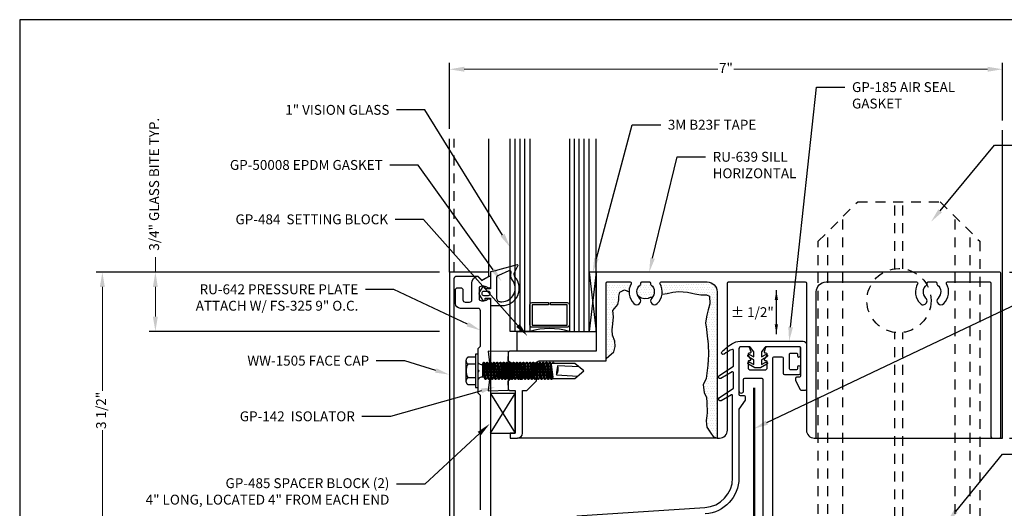
# Model space of a CAD drawing. Units: inches. Extents: x -2.1 to 17.4, y 0 to 13.8.
# Drawn here: x -2.1 to 10.4, y 7.6 to 13.8 of the extents above; entities that cross this region are included whole.
import ezdxf
from ezdxf import colors
from ezdxf.entities.mleader import LeaderData, LeaderLine
from ezdxf.enums import TextEntityAlignment as Align
from ezdxf.math import Vec2, Vec3

# ---------------------------------------------------------------- set-up
doc = ezdxf.new("R2010")
doc.units = ezdxf.units.IN
doc.header["$MEASUREMENT"] = 0
doc.linetypes.add('HIDDEN2', pattern=[0.1875, 0.125, -0.0625])
for name, color, linetype in [('Accessory', 7, 'Continuous'), ('Dimension', 3, 'Continuous'), ('Extrusion', 1, 'Continuous'), ('Fastener', 7, 'Continuous'), ('Gasket', 7, 'Continuous'), ('Glazing', 4, 'Continuous'), ('Misc', 7, 'Continuous'), ('Sealant', 3, 'Continuous'), ('Sightline', 7, 'Continuous'), ('Tag', 7, 'Continuous'), ('TAPE', 7, 'Continuous'), ('Text', 6, 'Continuous'), ('Thermal', 2, 'Continuous')]:
    doc.layers.add(name, color=color, linetype=linetype)
doc.styles.get("Standard").update_dxf_attribs({"font": 'arial.ttf'})
doc.dimstyles.new('FULL', dxfattribs={"dimtxt": 0.125, "dimasz": 0.125, "dimexe": 0.125, "dimexo": 0.125, "dimgap": 0.0625, "dimtad": 1, "dimdec": 4, "dimzin": 3, "dimdsep": 46, "dimlunit": 4, "dimtxsty": 'Standard', "dimcen": 0.125, "dimclrd": 256, "dimclre": 256, "dimclrt": 256, "dimadec": 0, "dimazin": 0, "dimtfac": 1, "dimtdec": 4, "dimtofl": 0, "dimtmove": 0, "dimatfit": 3, "dimfxl": 0, "dimfrac": 2, "dimtolj": 1, "dimtzin": 3, "dimarcsym": 0})
doc.dimstyles.new('FULL$0', dxfattribs={"dimtxt": 0.125, "dimasz": 0.188, "dimexe": 0.08, "dimexo": 0.125, "dimgap": 0.03125, "dimtad": 0, "dimdec": 5, "dimzin": 3, "dimdsep": 46, "dimlunit": 4, "dimtxsty": 'Standard', "dimcen": 0.125, "dimclrd": 256, "dimclre": 256, "dimclrt": 3, "dimazin": 2, "dimtm": 1e-09, "dimtfac": 1, "dimtdec": 5, "dimtofl": 0, "dimtmove": 0, "dimatfit": 3, "dimfxl": 0, "dimfrac": 2, "dimtzin": 3, "dimlwd": 13, "dimlwe": -1, "dimarcsym": 0})

# ---------------------------------------------------------------- blocks, each defined once
blk = doc.blocks.new('Web_Detail_Title_Block')
at = {"layer": 'defpoints'}
blk.add_lwpolyline([(-5.5, 0), (5.5, 0), (5.5, 8.5), (-5.5, 8.5)], close=True, dxfattribs=at)
at = {"layer": 'Tag'}
for tag, p, height in [('SYSTEM_001', (-0.4283, 0.8374), 0.185), ('DET_NAME_NO_001', (-1.067, 0.4835), 0.185), ('DETNO_TITLE_001', (3.872, 0.1308), 0.094)]:
    blk.add_attdef(tag, p, '', height=height, dxfattribs=at)
blk.add_attdef('DATE', text='', height=0.094, dxfattribs=at).set_placement((-5.25, 0.112), align=Align.BOTTOM_LEFT)
blk = doc.blocks.new('*D9')
at = {"layer": 'defpoints', "color": 0, "transparency": 16777216}
for p in [(3.376, 10.618), (-1.016, 7.118), (3.376, 7.118)]:
    blk.add_point(p, dxfattribs=at)
at = {"layer": 'Dimension', "transparency": 16777216}
for p, q in [((3.251, 10.618), (-1.096, 10.618)), ((3.251, 7.118), (-1.096, 7.118))]:
    blk.add_line(p, q, dxfattribs=at)
at = {"layer": 'Dimension', "lineweight": 13, "transparency": 16777216}
for p, q in [((-1.016, 10.43), (-1.016, 9.117)), ((-1.016, 7.306), (-1.016, 8.619))]:
    blk.add_line(p, q, dxfattribs=at)
at = {"layer": 'Dimension', "transparency": 16777216}
for points in [[(-1.048, 10.43), (-0.985, 10.43), (-1.016, 10.618)], [(-1.048, 7.306), (-0.985, 7.306), (-1.016, 7.118)]]:
    blk.add_solid(points, dxfattribs=at)
at = {"layer": 'Dimension', "color": 3, "transparency": 16777216, "insert": (-1.016, 8.868), "char_height": 0.125, "attachment_point": 5, "rotation": 90}
blk.add_mtext('3 1/2"', dxfattribs=at)
blk = doc.blocks.new('*D10')
at = {"layer": 'defpoints', "color": 0, "transparency": 16777216}
for p in [(10.376, 13.185), (10.376, 12.412), (3.376, 12.305)]:
    blk.add_point(p, dxfattribs=at)
at = {"layer": 'Dimension', "transparency": 16777216}
for p, q in [((3.376, 12.43), (3.376, 13.265)), ((10.376, 12.537), (10.376, 13.265))]:
    blk.add_line(p, q, dxfattribs=at)
at = {"layer": 'Dimension', "lineweight": 13, "transparency": 16777216}
for p, q in [((3.564, 13.185), (6.773, 13.185)), ((10.188, 13.185), (6.978, 13.185))]:
    blk.add_line(p, q, dxfattribs=at)
at = {"layer": 'Dimension', "transparency": 16777216}
for points in [[(3.564, 13.217), (3.564, 13.154), (3.376, 13.185)], [(10.188, 13.217), (10.188, 13.154), (10.376, 13.185)]]:
    blk.add_solid(points, dxfattribs=at)
at = {"layer": 'Dimension', "color": 3, "transparency": 16777216, "insert": (6.876, 13.185), "char_height": 0.125, "attachment_point": 5}
blk.add_mtext('7"', dxfattribs=at)
blk = doc.blocks.new('*D11')
at = {"layer": 'defpoints', "color": 0, "transparency": 16777216}
for p in [(10.341, 10.618), (14.099, 10.618), (10.341, 8.518)]:
    blk.add_point(p, dxfattribs=at)
at = {"layer": 'Dimension', "transparency": 16777216}
for p, q in [((10.466, 10.618), (14.179, 10.618)), ((10.466, 8.518), (14.179, 8.518))]:
    blk.add_line(p, q, dxfattribs=at)
at = {"layer": 'Dimension', "lineweight": 13, "transparency": 16777216}
for p, q in [((14.099, 10.43), (14.099, 9.866)), ((14.099, 8.706), (14.099, 9.27))]:
    blk.add_line(p, q, dxfattribs=at)
at = {"layer": 'Dimension', "transparency": 16777216}
for points in [[(14.068, 10.43), (14.13, 10.43), (14.099, 10.618)], [(14.068, 8.706), (14.13, 8.706), (14.099, 8.518)]]:
    blk.add_solid(points, dxfattribs=at)
at = {"layer": 'Dimension', "color": 3, "transparency": 16777216, "insert": (14.099, 9.568), "char_height": 0.125, "attachment_point": 5, "rotation": 90}
blk.add_mtext('2 3/32"', dxfattribs=at)
blk = doc.blocks.new('*D12')
at = {"layer": 'defpoints', "color": 0, "transparency": 16777216}
for p in [(10.356, 13.185), (14.882, 13.185), (10.341, 8.518)]:
    blk.add_point(p, dxfattribs=at)
at = {"layer": 'Dimension', "lineweight": 13, "transparency": 16777216}
for p, q in [((14.882, 12.997), (14.882, 11.617)), ((14.882, 8.706), (14.882, 10.086))]:
    blk.add_line(p, q, dxfattribs=at)
at = {"layer": 'Dimension', "transparency": 16777216}
blk.add_line((10.466, 8.518), (14.962, 8.518), dxfattribs=at)
for points in [[(14.851, 12.997), (14.913, 12.997), (14.882, 13.185)], [(14.851, 8.706), (14.913, 8.706), (14.882, 8.518)]]:
    blk.add_solid(points, dxfattribs=at)
at = {"layer": 'Dimension', "color": 3, "transparency": 16777216, "insert": (14.882, 10.852), "char_height": 0.125, "attachment_point": 5, "rotation": 90}
blk.add_mtext('MULLION HEIGHT', dxfattribs=at)
blk = doc.blocks.new('*D7')
at = {"layer": 'defpoints', "color": 0, "transparency": 16777216}
for p in [(3.376, 10.618), (-0.345, 9.868), (3.376, 9.868)]:
    blk.add_point(p, dxfattribs=at)
at = {"layer": 'Dimension', "lineweight": 13, "transparency": 16777216}
for p, q in [((-0.345, 10.618), (-0.345, 10.806)), ((-0.345, 10.056), (-0.345, 10.43))]:
    blk.add_line(p, q, dxfattribs=at)
at = {"layer": 'Dimension', "transparency": 16777216}
for p, q in [((3.251, 10.618), (-0.425, 10.618)), ((3.251, 9.868), (-0.425, 9.868))]:
    blk.add_line(p, q, dxfattribs=at)
for points in [[(-0.377, 10.43), (-0.314, 10.43), (-0.345, 10.618)], [(-0.377, 10.056), (-0.314, 10.056), (-0.345, 9.868)]]:
    blk.add_solid(points, dxfattribs=at)
at = {"layer": 'Dimension', "color": 3, "transparency": 16777216, "insert": (-0.345, 11.73), "char_height": 0.125, "attachment_point": 5, "rotation": 90}
blk.add_mtext('3/4" GLASS BITE TYP.', dxfattribs=at)
blk = doc.blocks.new('Shear Sleeve')
at = {"linetype": 'ByBlock'}
for points in [[(-2.312, 3.75), (-1.812, 4.25), (-0.767, 4.25), (-0.267, 3.75)], [(-1.34, 3.403), (-1.34, 4.25)], [(-1.24, 3.403), (-1.24, 4.25)], [(-2.002, -3.75), (-2.002, 4.06)], [(-0.578, -3.75), (-0.578, 4.06)], [(-2.19, -3.75), (-2.19, 3.872)], [(-0.39, -3.75), (-0.39, 3.872)], [(-2.312, -3.75), (-2.312, 3.75)], [(-0.267, 3.75), (-0.267, -3.75)], [(-1.34, -1.989), (-1.34, 2.597)], [(-1.24, -1.989), (-1.24, 2.597)]]:
    blk.add_lwpolyline(points, dxfattribs=at)
blk.add_circle((-1.29, 3), 0.406, dxfattribs=at)
blk = doc.blocks.new('fs325')
at = {"linetype": 'ByBlock', "extrusion": (0, 0, -1)}
for p, q in [((-0.153, 0.13), (-0.153, -0.13)), ((-0.032, 0.087), (-0.128, 0.087)), ((-0.032, -0.087), (-0.128, -0.087))]:
    blk.add_line(p, q, dxfattribs=at)
at = {"linetype": 'ByBlock'}
for p, q in [((0.056, 0.08), (0.056, -0.08)), ((0.056, 0.08), (0.077, -0.08)), ((0.07, 0.111), (0.091, -0.111)), ((0.1, -0.111), (0.079, 0.111)), ((0.115, -0.08), (0.094, 0.08)), ((0.097, 0.08), (0.118, -0.08)), ((0.112, 0.111), (0.133, -0.111)), ((0.142, -0.111), (0.121, 0.111)), ((0.157, -0.08), (0.136, 0.08)), ((0.139, 0.08), (0.16, -0.08)), ((0.154, 0.111), (0.175, -0.111)), ((0.184, -0.111), (0.163, 0.111)), ((0.198, -0.08), (0.177, 0.08)), ((0.181, 0.08), (0.202, -0.08)), ((0.195, 0.111), (0.216, -0.111)), ((0.225, -0.111), (0.204, 0.111)), ((0.24, -0.08), (0.219, 0.08)), ((0.222, 0.08), (0.243, -0.08)), ((0.237, 0.111), (0.258, -0.111)), ((0.267, -0.111), (0.246, 0.111)), ((0.282, -0.08), (0.261, 0.08)), ((0.264, 0.08), (0.285, -0.08)), ((0.279, 0.111), (0.3, -0.111)), ((0.309, -0.111), (0.288, 0.111)), ((0.323, -0.08), (0.302, 0.08)), ((0.306, 0.08), (0.327, -0.08)), ((0.32, 0.111), (0.341, -0.111)), ((0.35, -0.111), (0.329, 0.111)), ((0.365, -0.08), (0.344, 0.08)), ((0.347, 0.08), (0.368, -0.08)), ((0.362, 0.111), (0.383, -0.111)), ((0.392, -0.111), (0.371, 0.111)), ((0.407, -0.08), (0.386, 0.08)), ((0.389, 0.08), (0.41, -0.08)), ((0.404, 0.111), (0.425, -0.111)), ((0.434, -0.111), (0.413, 0.111)), ((0.448, -0.08), (0.427, 0.08)), ((0.431, 0.08), (0.452, -0.08)), ((0.445, 0.111), (0.466, -0.111)), ((0.475, -0.111), (0.454, 0.111)), ((0.49, -0.08), (0.469, 0.08)), ((0.472, 0.08), (0.493, -0.08)), ((0.487, 0.111), (0.508, -0.111)), ((0.517, -0.111), (0.496, 0.111)), ((0.532, -0.08), (0.511, 0.08)), ((0.514, 0.08), (0.535, -0.08)), ((0.529, 0.111), (0.55, -0.111)), ((0.559, -0.111), (0.538, 0.111)), ((0.573, -0.08), (0.552, 0.08)), ((0.556, 0.08), (0.577, -0.08)), ((0.57, 0.111), (0.591, -0.111)), ((0.6, -0.111), (0.579, 0.111)), ((0.615, -0.08), (0.594, 0.08)), ((0.597, 0.08), (0.618, -0.08)), ((0.612, 0.111), (0.633, -0.111)), ((0.642, -0.111), (0.621, 0.111)), ((0.657, -0.08), (0.636, 0.08)), ((0.639, 0.08), (0.66, -0.08)), ((0.654, 0.111), (0.675, -0.111)), ((0.684, -0.111), (0.663, 0.111)), ((0.698, -0.08), (0.677, 0.08)), ((0.681, 0.08), (0.702, -0.08)), ((0.695, 0.111), (0.716, -0.111)), ((0.725, -0.111), (0.704, 0.111)), ((0.74, -0.08), (0.719, 0.08)), ((0.722, 0.08), (0.743, -0.08)), ((0.737, 0.111), (0.758, -0.111)), ((0.767, -0.111), (0.746, 0.111)), ((0.782, -0.08), (0.761, 0.08)), ((0.764, 0.08), (0.785, -0.08)), ((0.779, 0.111), (0.8, -0.111)), ((0.809, -0.111), (0.788, 0.111)), ((0.823, -0.08), (0.802, 0.08)), ((0.806, 0.08), (0.827, -0.08)), ((0.82, 0.111), (0.841, -0.111)), ((0.85, -0.111), (0.829, 0.111)), ((0.865, -0.08), (0.844, 0.08)), ((0.847, 0.08), (0.868, -0.08)), ((0.862, 0.111), (0.883, -0.111)), ((0.871, 0.111), (0.892, -0.111)), ((0.907, -0.08), (0.886, 0.08)), ((0.889, 0.08), (0.91, -0.08)), ((0.904, 0.111), (0.925, -0.111)), ((0.913, 0.111), (0.934, -0.111)), ((0.938, 0.095), (0.945, 0.111)), ((0.945, 0.111), (0.954, 0.111)), ((0.954, 0.111), (0.962, 0.095))]:
    blk.add_line(p, q, dxfattribs=at)
at = {"linetype": 'ByBlock', "extrusion": (0, 0, -1)}
blk.add_lwpolyline([(0, -0.21), (0, 0.21), (0.032, 0.21), (0.032, -0.21)], close=True, dxfattribs=at)
at = {"linetype": 'ByBlock'}
for points in [[(0, 0.103, 0.20401), (0.056, 0.08), (0.07, 0.111), (0.079, 0.111), (0.094, 0.08), (0.097, 0.08), (0.112, 0.111), (0.121, 0.111), (0.136, 0.08), (0.139, 0.08), (0.154, 0.111), (0.163, 0.111), (0.177, 0.08), (0.181, 0.08), (0.195, 0.111), (0.204, 0.111), (0.219, 0.08), (0.222, 0.08), (0.237, 0.111), (0.246, 0.111), (0.261, 0.08), (0.264, 0.08), (0.279, 0.111), (0.288, 0.111), (0.302, 0.08), (0.306, 0.08), (0.32, 0.111), (0.329, 0.111), (0.344, 0.08), (0.347, 0.08), (0.362, 0.111), (0.371, 0.111), (0.386, 0.08), (0.389, 0.08), (0.404, 0.111), (0.413, 0.111), (0.427, 0.08), (0.431, 0.08), (0.445, 0.111), (0.454, 0.111), (0.469, 0.08), (0.472, 0.08), (0.487, 0.111), (0.496, 0.111), (0.511, 0.08), (0.514, 0.08), (0.529, 0.111), (0.538, 0.111), (0.552, 0.08), (0.556, 0.08), (0.57, 0.111), (0.579, 0.111), (0.594, 0.08), (0.597, 0.08), (0.612, 0.111), (0.621, 0.111), (0.636, 0.08), (0.639, 0.08), (0.654, 0.111), (0.663, 0.111), (0.677, 0.08), (0.681, 0.08), (0.695, 0.111), (0.704, 0.111), (0.719, 0.08), (0.722, 0.08), (0.737, 0.111), (0.746, 0.111), (0.761, 0.08), (0.764, 0.08), (0.779, 0.111), (0.788, 0.111), (0.802, 0.08), (0.806, 0.08), (0.82, 0.111), (0.829, 0.111), (0.844, 0.08), (0.847, 0.08), (0.862, 0.111), (0.871, 0.111), (0.886, 0.08), (0.889, 0.08), (0.904, 0.111), (0.913, 0.111), (0.927, 0.08), (0.948, -0.08), (0.934, -0.111), (0.925, -0.111), (0.91, -0.08), (0.907, -0.08), (0.892, -0.111), (0.883, -0.111), (0.868, -0.08), (0.865, -0.08), (0.85, -0.111), (0.841, -0.111), (0.827, -0.08), (0.823, -0.08), (0.809, -0.111), (0.8, -0.111), (0.785, -0.08), (0.782, -0.08), (0.767, -0.111), (0.758, -0.111), (0.743, -0.08), (0.74, -0.08), (0.725, -0.111), (0.716, -0.111), (0.702, -0.08), (0.698, -0.08), (0.684, -0.111), (0.675, -0.111), (0.66, -0.08), (0.657, -0.08), (0.642, -0.111), (0.633, -0.111), (0.618, -0.08), (0.615, -0.08), (0.6, -0.111), (0.591, -0.111), (0.577, -0.08), (0.573, -0.08), (0.559, -0.111), (0.55, -0.111), (0.535, -0.08), (0.532, -0.08), (0.517, -0.111), (0.508, -0.111), (0.493, -0.08), (0.49, -0.08), (0.475, -0.111), (0.466, -0.111), (0.452, -0.08), (0.448, -0.08), (0.434, -0.111), (0.425, -0.111), (0.41, -0.08), (0.407, -0.08), (0.392, -0.111), (0.383, -0.111), (0.368, -0.08), (0.365, -0.08), (0.35, -0.111), (0.341, -0.111), (0.327, -0.08), (0.323, -0.08), (0.309, -0.111), (0.3, -0.111), (0.285, -0.08), (0.282, -0.08), (0.267, -0.111), (0.258, -0.111), (0.243, -0.08), (0.24, -0.08), (0.225, -0.111), (0.216, -0.111), (0.202, -0.08), (0.198, -0.08), (0.184, -0.111), (0.175, -0.111), (0.16, -0.08), (0.157, -0.08), (0.142, -0.111), (0.133, -0.111), (0.118, -0.08), (0.115, -0.08), (0.1, -0.111), (0.091, -0.111), (0.077, -0.08), (0.056, -0.08, 0.20401), (0, -0.103)], [(1.281, 0.05), (1.011, 0.064, 0.085852), (0.993, -0.051), (1.263, -0.065)]]:
    blk.add_lwpolyline(points, format="xyb", dxfattribs=at)
blk.add_lwpolyline([(0.941, -0.095), (1.227, -0.095), (1.34, 0), (1.227, 0.095), (0.92, 0.095)], dxfattribs=at)
blk.add_arc((0.866, 0.027), 0.149, 328.3465, 13.9503, dxfattribs=at)
blk.add_rational_spline([(-0.032, 0.172), (-0.08, 0.172), (-0.128, 0.172), (-0.153, 0.158), (-0.153, 0.13), (-0.153, 0.101), (-0.128, 0.087), (-0.18, 0), (-0.128, -0.087), (-0.153, -0.101), (-0.153, -0.13), (-0.153, -0.158), (-0.128, -0.172), (-0.08, -0.172), (-0.032, -0.172)], [1, 1, 1, 0.863631768004, 1, 0.863631768004, 1, 0.85849089442, 1, 0.863631768004, 1, 0.863631768004, 1, 1, 1], degree=2, knots=[0, 0, 0, 1, 1, 2.056733, 2.056733, 3.113466, 3.113466, 4.190419, 4.190419, 5.247152, 5.247152, 6.303884, 6.303884, 7.303884, 7.303884, 7.303884], dxfattribs=at)

msp = doc.modelspace()

# ---------------------------------------------------------------- hatches: boundary and pattern name
at = {"layer": 'Sealant'}
h = msp.add_hatch(dxfattribs=at)
h.set_pattern_fill('DOTS', color=256, scale=0.5, angle=0.0820886, style=0)
h.set_pattern_definition([(0.08209, (-7.2037, 76.904118), (0.015580212, 0.031272354), [0, -0.03125])])
h.paths.add_polyline_path([(5.592459, 10.395594), (5.650031, 10.366826, -0.129752903), (5.676836, 10.470608, 0.57309836), (5.663751, 10.492941), (5.359942, 10.492941), (5.359942, 9.525109), (5.457469, 9.607822), (5.473673, 9.677965), (5.468266, 9.742716), (5.441273, 9.818256), (5.435875, 9.8884), (5.446672, 9.96394), (5.45207, 10.050269), (5.446672, 10.131206), (5.506065, 10.206746), (5.52226, 10.266096), (5.52226, 10.314657), (5.533066, 10.363218)])
h.paths.add_polyline_path([(5.928228, 10.454247, -0.229415734), (5.922528, 10.466016), (5.922528, 10.47794, 0.41421275), (5.907528, 10.49294), (5.812528, 10.492941, 0.414214374), (5.797528, 10.477941), (5.797528, 10.466016, -0.229415734), (5.791828, 10.454247, 0.338583127), (5.758876, 10.324718), (5.803491, 10.294318), (5.843126, 10.28476), (5.895053, 10.288857), (5.921022, 10.302513), (5.947081, 10.300696, 0.410989389)])
h.paths.add_polyline_path([(6.63977, 10.492939), (6.056306, 10.49294, 0.573096789), (6.043221, 10.470607, -0.163123752), (6.068089, 10.339472), (6.132394, 10.347033), (6.202584, 10.363218), (6.278173, 10.374012), (6.39156, 10.363218), (6.445555, 10.352429), (6.483344, 10.341636), (6.558942, 10.330847), (6.629132, 10.330847), (6.666922, 10.314657), (6.672329, 10.217535), (6.650726, 10.141995), (6.63453, 10.071851), (6.618335, 9.974729), (6.629132, 9.893796), (6.639929, 9.807463), (6.650726, 9.710341), (6.656125, 9.570054), (6.650726, 9.510699), (6.645328, 9.440556), (6.623789, 9.271971), (6.58599, 9.191034), (6.602185, 9.093912), (6.629187, 9.029165), (6.634586, 8.969811), (6.639984, 8.840317), (6.634586, 8.797148), (6.623789, 8.737798), (6.629187, 8.689237), (6.634586, 8.656861), (6.683182, 8.581321), (6.715573, 8.538157), (6.76477, 8.517954), (6.764769, 10.367939, 0.41421285)])

# ---------------------------------------------------------------- linework, layer by layer
at = {"layer": 'Accessory'}
for p, q in [((3.895005, 9.079954), (4.207005, 8.579954)), ((3.895005, 8.579954), (4.207005, 9.079954))]:
    msp.add_line(p, q, dxfattribs=at)
at = {"layer": 'Accessory', "linetype": 'ByBlock'}
msp.add_lwpolyline([(4.234703, 9.867954), (5.234703, 9.867954), (5.234703, 9.617954), (4.234703, 9.617954), (4.234703, 9.867954)], dxfattribs=at)
msp.add_lwpolyline([(4.207005, 9.079954), (3.895005, 9.079954), (3.895005, 8.579954), (4.207005, 8.579954)], close=True, dxfattribs=at)
at = {"layer": 'Dimension', "linetype": 'Continuous'}
msp.add_solid([(7.493269, 10.264893), (7.514102, 10.389893), (7.534936, 10.264893)], dxfattribs=at)
at = {"layer": 'Extrusion'}
msp.add_lwpolyline([(3.375703, 7.117954), (3.875703, 7.117954), (3.875703, 7.172954), (3.788703, 7.222954), (3.733703, 7.167954), (3.468703, 7.167954, -0.414213562), (3.437703, 7.198954), (3.437703, 10.536954, -0.414213562), (3.468703, 10.567954), (3.733703, 10.567954), (3.788703, 10.512954), (3.875703, 10.562954), (3.875703, 10.617954), (3.375703, 10.617954)], format="xyb", close=True, dxfattribs=at)
at = {"layer": 'Extrusion', "ltscale": 0.75}
msp.add_lwpolyline([(9.680981, 10.492954), (10.215703, 10.492954, -0.414213562), (10.230703, 10.477954), (10.230703, 8.532954, 0.414213562), (10.245703, 8.517954), (10.340703, 8.517954, 0.414213562), (10.355703, 8.532954), (10.355703, 10.602954, 0.414213562), (10.340703, 10.617954), (5.234703, 10.617954), (5.234703, 9.617954), (4.149703, 9.617954, 0.414213562), (4.118703, 9.586954), (4.118703, 9.499533), (4.165703, 9.452533), (4.329703, 9.452533), (4.329703, 9.382954), (4.344703, 9.367954), (4.329703, 9.352954), (4.329703, 9.283376), (4.165703, 9.283376), (4.118703, 9.236376), (4.118703, 9.148954, 0.414213562), (4.149703, 9.117954), (4.207005, 9.117954), (4.207005, 8.579954), (4.144898, 8.579954), (4.144898, 8.517954), (4.239005, 8.517954, 0.414213562), (4.301005, 8.579954), (4.301005, 9.117954), (4.354703, 9.117954), (4.479703, 9.242954), (4.479703, 9.461954, -0.414213562), (4.510703, 9.492954), (5.359703, 9.492954), (5.359703, 10.477954, -0.414213562), (5.374703, 10.492954), (5.663426, 10.492954, -0.573097041), (5.676511, 10.470621, 0.337457028), (5.712047, 10.218631, 1), (5.78236, 10.289737, -0.450496555), (5.791503, 10.454261, 0.229415734), (5.797203, 10.46603), (5.797203, 10.477954, -0.414213562), (5.812203, 10.492954), (5.907203, 10.492954, -0.414213562), (5.922203, 10.477954), (5.922203, 10.46603, 0.229415734), (5.927903, 10.454261, -0.450496555), (5.937047, 10.289737, 1), (6.00736, 10.218631, 0.337457028), (6.042896, 10.470621, -0.573097041), (6.055981, 10.492954), (6.63977, 10.492954, -0.414213562), (6.76477, 10.367954), (6.76477, 8.517954), (6.79477, 8.517954, 0.414213562), (6.89477, 8.617954), (6.89477, 10.477954, -0.414213562), (6.90977, 10.492954), (7.87977, 10.492954, -0.414213562), (7.89477, 10.477954), (7.89477, 8.617954, 0.414213562), (7.99477, 8.517954), (8.01977, 8.517954), (8.01977, 10.367954, -0.414213562), (8.14477, 10.492954), (9.288426, 10.492954, -0.573097042), (9.301511, 10.470621, 0.337457028), (9.337047, 10.218631, 1), (9.40736, 10.289737, -0.450496555), (9.416503, 10.454261, 0.229415734), (9.422203, 10.46603), (9.422203, 10.477954, -0.414213562), (9.437203, 10.492954), (9.532203, 10.492954, -0.414213562), (9.547203, 10.477954), (9.547203, 10.46603, 0.229415734), (9.552903, 10.454261, -0.450496555), (9.562047, 10.289737, 1), (9.63236, 10.218631, 0.337457028), (9.667896, 10.470621, -0.573097041), (9.680981, 10.492954, 0.573097041)], format="xyb", dxfattribs=at)
at = {"layer": 'Extrusion'}
msp.add_lwpolyline([(3.738703, 9.649954), (3.769703, 9.680954), (3.769703, 10.128454, 0.414213562), (3.738703, 10.159454), (3.514703, 10.159454, -0.414213562), (3.452703, 10.221454), (3.452703, 10.388454, -0.414213562), (3.483703, 10.419454), (3.515703, 10.419454, -0.414213562), (3.546703, 10.388454), (3.546703, 10.268454, 0.414213562), (3.577703, 10.237454), (3.629703, 10.237454, 0.414213562), (3.660703, 10.268454), (3.660703, 10.476607, -0.352722183), (3.734703, 10.568454), (3.788703, 10.514454), (3.879952, 10.567137, -0.577350269), (3.894703, 10.55862), (3.894703, 10.43031, -0.65068438), (3.864852, 10.417084, 0.325912268), (3.754703, 10.428861), (3.754703, 10.266048, 0.325912268), (3.864852, 10.277825, -0.65068438), (3.894703, 10.264599), (3.894703, 7.47131, -0.65068438)], format="xyb", dxfattribs=at)
msp.add_lwpolyline([(3.769703, 7.607454), (3.769703, 9.054954), (3.738703, 9.085954), (3.738703, 9.352954), (3.753703, 9.367954), (3.738703, 9.382954), (3.738703, 9.649954), (3.769703, 9.680954)], dxfattribs=at)
at = {"layer": 'Extrusion', "linetype": 'ByBlock'}
msp.add_lwpolyline([(7.469151, 7.272435), (7.469151, 9.532654, -0.414213562), (7.484151, 9.547654), (7.585389, 9.547654, -0.414213562), (7.600389, 9.532654), (7.600389, 9.337612, 0.414213562), (7.615389, 9.322612), (7.804389, 9.322612, 0.414213562), (7.819389, 9.337612), (7.819389, 9.413154, 1), (7.780389, 9.413154), (7.780389, 9.392654, -0.414213562), (7.770389, 9.382654), (7.690389, 9.382654, -0.414213562), (7.680389, 9.392654), (7.680389, 9.582654, -0.414213562), (7.690389, 9.592654), (7.770389, 9.592654, -0.414213597), (7.780389, 9.582654), (7.780389, 9.562154, 1), (7.819389, 9.562154), (7.819389, 9.657654, 0.414213562), (7.804389, 9.672654), (7.39289, 9.672654, 0.318809568), (7.37873, 9.662604), (7.359865, 9.608639, 0.444831585), (7.366344, 9.597034), (7.381795, 9.597034, -0.414213562), (7.391795, 9.587034), (7.391795, 9.564959, -0.145725045), (7.388537, 9.554018), (7.361239, 9.516451, 0.609373231), (7.369388, 9.500654), (7.381795, 9.500654, -0.414213562), (7.391795, 9.490654), (7.391795, 9.393904, -0.407368441), (7.376295, 9.378904), (7.177191, 9.378904, -0.414213562), (7.162191, 9.393904), (7.162191, 9.490654, -0.423157273), (7.171764, 9.500654), (7.184098, 9.500654, 0.609373231), (7.192247, 9.516451), (7.165449, 9.554018, -0.145725045), (7.162191, 9.564959), (7.162191, 9.587034, -0.414213562), (7.172191, 9.597034), (7.187142, 9.597034, 0.444831585), (7.193622, 9.608639), (7.174756, 9.662604, 0.318809568), (7.160596, 9.672654), (7.071131, 9.672654, 0.414213562), (7.040131, 9.641654), (7.040131, 9.115717, 1), (7.098756, 9.115717), (7.098756, 9.258904, -0.414213562), (7.113756, 9.273904), (7.329151, 9.273904, -0.414213562), (7.344151, 9.258904), (7.344151, 7.272435, -0.414213562)], format="xyb", dxfattribs=at)
at = {"layer": 'Gasket', "linetype": 'ByBlock'}
for points in [[(3.829697, 10.437454), (3.799697, 10.437454), (3.755982, 10.368978, 0.291987198), (3.755982, 10.32593), (3.799697, 10.257454), (3.829697, 10.257454), (3.829697, 10.287454), (3.8947, 10.287454), (3.894702, 10.193583), (4.040748, 10.193583, 0.643047574), (4.206326, 10.556672, -0.28114416), (4.203505, 10.621227), (4.243536, 10.695543, 0.66364441), (4.23213, 10.710018), (3.983329, 10.641323, -0.022731321), (3.8947, 10.621233), (3.8947, 10.407454), (3.829697, 10.407454)], [(4.129985, 10.633265), (3.99544, 10.576003, 0.303095278), (3.970781, 10.539062), (3.970781, 10.293513, 0.429839836), (4.023433, 10.243583), (4.040748, 10.243583, 0.625686229), (4.173912, 10.517424, -0.250783309), (4.15599, 10.606805, 0.675133944)], [(3.809697, 10.322454), (3.8697, 10.322454, 1), (3.8697, 10.372454), (3.809697, 10.372454, 1)]]:
    msp.add_lwpolyline(points, format="xyb", close=True, dxfattribs=at)
at = {"layer": 'Gasket'}
msp.add_lwpolyline([(4.990716, 7.534017), (6.609161, 7.638216, 0.395502761), (6.960067, 8.012438), (6.960077, 9.056222, 0.578164663), (6.945056, 9.064871), (6.814565, 8.989107, -0.80949522), (6.789353, 9.027524), (6.969963, 9.148117), (6.969963, 9.348082, 0.568755873), (6.955189, 9.356869), (6.810614, 9.273449, -0.956998167), (6.787542, 9.306077), (6.969963, 9.427956), (6.969963, 9.627973, 0.421677645), (6.957852, 9.63978, 0.079781895), (6.851589, 9.580035, -0.9597396), (6.826712, 9.611315, -0.039125138), (6.949136, 9.710195, -0.143516088), (7.057331, 9.742987), (7.854621, 9.742987, -0.414213562), (7.894621, 9.702987), (7.894621, 9.134471, -0.414213562), (7.879621, 9.119471), (7.833295, 9.119471, -0.276688465), (7.820067, 9.127397), (7.759169, 9.24128), (7.759169, 9.276613, -0.414213562), (7.774169, 9.291613), (7.809306, 9.291613, 0.414213562), (7.824306, 9.306613), (7.824306, 9.657654, 0.414213562), (7.809306, 9.672654), (7.388541, 9.672654, 0.226231404), (7.369116, 9.663391), (7.324204, 9.607949), (7.324204, 9.543848), (7.380642, 9.574058, -1), (7.39344, 9.546924), (7.324204, 9.509803), (7.324204, 9.448275), (7.380642, 9.478485, -1), (7.39344, 9.451352), (7.313398, 9.408394), (7.240751, 9.408394), (7.160709, 9.451352, -1), (7.173507, 9.478485), (7.229945, 9.448275), (7.229945, 9.509803), (7.160709, 9.546924, -1), (7.173507, 9.574058), (7.229945, 9.543848), (7.229945, 9.607949), (7.185033, 9.663391, 0.226231404), (7.165608, 9.672654), (7.060269, 9.672654, 0.414213562), (7.040269, 9.652654), (7.040269, 9.072221, 0.414213562), (7.055269, 9.057221), (7.105319, 9.057221, -0.414213562), (7.120319, 9.042221), (7.120319, 8.997351), (7.039875, 8.882777), (7.040051, 8.012505, -0.395716676), (6.614044, 7.558338)], format="xyb", dxfattribs=at)
at = {"layer": 'Glazing', "linetype": 'Continuous'}
for p, q in [((4.207374, 9.867954), (4.207374, 12.305454)), ((4.269703, 9.867954), (4.269703, 12.305454)), ((4.332033, 9.867954), (4.332033, 12.305454)), ((4.957374, 9.867954), (4.957374, 12.305454)), ((5.019703, 9.867954), (5.019703, 12.305454)), ((5.082033, 9.867954), (5.082033, 12.305454))]:
    msp.add_line(p, q, dxfattribs=at)
for points in [[(4.394703, 12.305454), (4.394703, 9.867954), (4.144703, 9.867954), (4.144703, 12.305454)], [(4.894703, 12.305454), (4.894703, 9.867954), (5.144703, 9.867954), (5.144703, 12.305454)]]:
    msp.add_lwpolyline(points, dxfattribs=at)
msp.add_lwpolyline([(4.394703, 10.203055, -0.414213562), (4.424703, 10.233055), (4.632203, 10.233055), (4.632203, 10.205555), (4.422203, 10.205555), (4.422203, 9.948055), (4.867203, 9.948055), (4.867203, 10.205555), (4.657203, 10.205555), (4.657203, 10.233055), (4.864703, 10.233055, -0.414213562), (4.894703, 10.203055), (4.894703, 9.950555, -0.414213562), (4.864703, 9.920555), (4.424703, 9.920555, -0.414213562), (4.394703, 9.950555)], format="xyb", close=True, dxfattribs=at)
at = {"layer": 'Glazing'}
msp.add_arc((4.644703, 8.976912), 0.925449, 74.3274597, 105.6725403, dxfattribs=at)
at = {"layer": 'Misc'}
msp.add_line((10.340703, 8.517954), (10.375703, 8.517954), dxfattribs=at)
at = {"layer": 'Sealant', "ltscale": 2}
for points in [[(5.359942, 9.525109), (5.457469, 9.607822), (5.473673, 9.677965), (5.468266, 9.742716), (5.441273, 9.818256), (5.435875, 9.8884), (5.446672, 9.96394), (5.45207, 10.050269), (5.446672, 10.131206), (5.506065, 10.206746), (5.52226, 10.266096), (5.52226, 10.314657), (5.533066, 10.363218), (5.592459, 10.395594), (5.650031, 10.366826)], [(6.068089, 10.339472), (6.132394, 10.347033), (6.202584, 10.363218), (6.278173, 10.374012), (6.39156, 10.363218), (6.445555, 10.352429), (6.483344, 10.341636), (6.558942, 10.330847), (6.629132, 10.330847), (6.666922, 10.314657), (6.672329, 10.217535), (6.650726, 10.141995), (6.63453, 10.071851), (6.618335, 9.974729), (6.629132, 9.893796), (6.639929, 9.807463), (6.650726, 9.710341), (6.656125, 9.570054), (6.650726, 9.510699), (6.645328, 9.440556), (6.623789, 9.271971), (6.58599, 9.191034), (6.602185, 9.093912), (6.629187, 9.029165), (6.634586, 8.969811), (6.639984, 8.840317), (6.634586, 8.797148), (6.623789, 8.737798), (6.629187, 8.689237), (6.634586, 8.656861), (6.683182, 8.581321), (6.715573, 8.538157), (6.76477, 8.517954)], [(5.758876, 10.324718), (5.803491, 10.294318), (5.843126, 10.28476), (5.895053, 10.288857), (5.921022, 10.302513), (5.947081, 10.300696)]]:
    msp.add_lwpolyline(points, dxfattribs=at)
at = {"layer": 'Sealant', "linetype": 'HIDDEN2', "const_width": 0.03}
msp.add_lwpolyline([(6.109703, 7.315318), (7.045352, 7.315318, 0.414213562), (7.232852, 7.502818), (7.232852, 9.154618)], format="xyb", dxfattribs=at)
at = {"layer": 'Sightline'}
for p, q in [((10.375703, 8.517954), (10.375703, 12.41234)), ((3.375703, 10.617954), (3.375703, 12.305454)), ((3.875703, 10.617954), (3.875703, 12.305454)), ((5.234703, 10.617954), (5.234703, 12.305454)), ((6.76477, 8.517954), (4.239005, 8.517954)), ((8.01977, 8.517954), (10.375703, 8.517954))]:
    msp.add_line(p, q, dxfattribs=at)
at = {"layer": 'Sightline', "linetype": 'HIDDEN2'}
msp.add_line((3.437703, 10.617954), (3.437703, 12.305454), dxfattribs=at)
at = {"layer": 'TAPE'}
for p, q in [((5.234703, 10.617954), (5.144703, 10.617954)), ((5.144703, 9.867954), (5.234703, 9.867954))]:
    msp.add_line(p, q, dxfattribs=at)
msp.add_lwpolyline([(5.234703, 10.617954), (5.144703, 9.867954), (5.144703, 10.617954), (5.234703, 9.867954)], close=True, dxfattribs=at)
at = {"layer": 'Thermal', "linetype": 'ByBlock'}
msp.add_lwpolyline([(4.166442, 9.423178), (4.166442, 9.445462), (4.119117, 9.492788), (4.126027, 9.6114), (3.868497, 9.618621), (3.885426, 9.471019), (4.019032, 9.419167, -0.684575038), (4.019032, 9.316619), (3.885426, 9.264768), (3.868497, 9.117166), (4.126027, 9.124386), (4.11911, 9.243114), (4.166442, 9.290447), (4.166442, 9.312731, -0.414213562), (4.181442, 9.327731), (4.269676, 9.327731), (4.259772, 9.280047, 0.961192464), (4.289064, 9.273678), (4.315705, 9.367954), (4.289064, 9.462231, 0.961192464), (4.259772, 9.455862), (4.269676, 9.408178), (4.181442, 9.408178, -0.414213562)], format="xyb", close=True, dxfattribs=at)

# ---------------------------------------------------------------- block references
at = {"xscale": 1.625, "yscale": 1.625, "zscale": 1.625}
msp.add_blockref('Web_Detail_Title_Block', (6.875, 0), dxfattribs=at)
at = {"layer": 'Fastener'}
msp.add_blockref('fs325', (3.738703, 9.367954), dxfattribs=at)
at = {"layer": 'Misc', "linetype": 'HIDDEN2'}
msp.add_blockref('Shear Sleeve', (10.355703, 7.257488), dxfattribs=at)

# ---------------------------------------------------------------- texts
at = {"layer": 'Dimension', "linetype": 'Continuous'}
msp.add_text('%%P 1/2"', height=0.125, dxfattribs=at).set_placement((7.481616, 10.110912), align=Align.MIDDLE_RIGHT)

# ---------------------------------------------------------------- dimensions: what is measured, and where the dimension line sits
at = {"layer": 'Dimension'}
dim = msp.add_linear_dim(base=(10.375703, 13.185307), p1=(3.375703, 12.305454), p2=(10.375703, 12.41234), dimstyle='FULL$0', override={"dimfxl": 0.125, "dimarcsym": 1}, dxfattribs=at)
dim.commit()
dim.dimension.update_dxf_attribs({"geometry": '*D10', "text_midpoint": (6.875703, 13.185307)})
dim = msp.add_linear_dim(base=(14.882015, 13.185307), p1=(10.340703, 8.517954), p2=(10.355703, 13.185307), angle=90, text='MULLION HEIGHT', dimstyle='FULL$0', override={"dimcen": 0.05, "dimse2": 1, "dimarcsym": 1}, dxfattribs=at)
dim.commit()
dim.dimension.update_dxf_attribs({"geometry": '*D12', "text_midpoint": (14.882015, 10.851631)})
dim = msp.add_linear_dim(base=(-0.345402, 9.867954), p1=(3.375703, 10.617954), p2=(3.375703, 9.867954), angle=90, text='<> GLASS BITE TYP.', dimstyle='FULL$0', override={"dimarcsym": 1}, dxfattribs=at)
dim.commit()
dim.dimension.update_dxf_attribs({"geometry": '*D7', "text_midpoint": (-0.345402, 11.730409), "dimtype": 160})
for base, p1, p2, picture, middle in [((-1.01638, 7.117954), (3.375703, 10.617954), (3.375703, 7.117954), '*D9', (-1.01638, 8.867954)), ((14.099081, 10.617954), (10.340703, 8.517954), (10.340703, 10.617954), '*D11', (14.099081, 9.567954))]:
    dim = msp.add_linear_dim(base=base, p1=p1, p2=p2, angle=90, dimstyle='FULL$0', override={"dimfxl": 0.125, "dimarcsym": 1}, dxfattribs=at)
    dim.commit()
    dim.dimension.update_dxf_attribs({"geometry": picture, "text_midpoint": middle})

# ---------------------------------------------------------------- leaders
at = {"layer": 'Dimension', "linetype": 'Continuous'}
msp.add_leader([(7.514102, 9.83193), (7.514102, 10.389893)], dimstyle='FULL', override={"dimasz": 0.125, "dimfxl": 0.125, "dimarcsym": 1}, dxfattribs=at)
at = {"layer": 'Text'}
ml = msp.add_multileader_mtext('Standard', dxfattribs=at)
ml.set_content('GP-185 AIR SEAL GASKET', color=256)
ml.set_leader_properties()
ml.build(insert=Vec2(0, 0))
ml.multileader.update_dxf_attribs({"dogleg_length": 0.36, "arrow_head_size": 0.18})
ctx = ml.context
ctx.base_point, ctx.char_height, ctx.arrow_head_size, ctx.landing_gap_size, ctx.plane_origin = Vec3(8.38173, 12.958375), 0.125, 0.18, 0.09, Vec3(7.500335, 9.742987)
notes = []
notes.append((ctx, [(0, (1, 1, 0), (8.02173, 12.958375), (1, 0), 0.36, [(0, [(7.675886, 9.742987)], 0, [])])]))
ctx.mtext.insert, ctx.mtext.width, ctx.mtext.flow_direction = Vec3(8.47173, 13.021941), 1.6873682, 5
ml = msp.add_multileader_mtext('Standard', dxfattribs=at)
ml.set_content('1" VISION GLASS', color=256)
ml.set_leader_properties()
ml.build(insert=Vec2(0, 0))
ml.multileader.update_dxf_attribs({"dogleg_length": 0.36, "arrow_head_size": 0.18})
ctx = ml.context
ctx.base_point, ctx.char_height, ctx.arrow_head_size, ctx.landing_gap_size, ctx.plane_origin = Vec3(1.124816, 12.670246), 0.125, 0.18, 0.09, Vec3(4.144703, 10.933132)
ctx.text_align_type = 2
notes.append((ctx, [(0, (1, 1, 0), (3.067101, 12.670246), (-1, 0), 0.36, [(0, [(4.144703, 10.933132)], 0, [])])]))
ctx.mtext.insert, ctx.mtext.alignment, ctx.mtext.flow_direction = Vec3(2.617101, 12.733812), 3, 5
ml = msp.add_multileader_mtext('Standard', dxfattribs=at)
ml.set_content('3M B23F TAPE', color=256)
ml.set_leader_properties()
ml.build(insert=Vec2(0, 0))
ml.multileader.update_dxf_attribs({"dogleg_length": 0.36, "arrow_head_size": 0.18})
ctx = ml.context
ctx.base_point, ctx.char_height, ctx.arrow_head_size, ctx.landing_gap_size, ctx.plane_origin = Vec3(6.050865, 12.482221), 0.125, 0.18, 0.09, Vec3(5.191336, 10.617954)
notes.append((ctx, [(0, (1, 1, 0), (5.690865, 12.482221), (1, 0), 0.36, [(0, [(5.191336, 10.617954)], 0, [])])]))
ctx.mtext.insert, ctx.mtext.flow_direction = Vec3(6.140865, 12.54583), 5
ml = msp.add_multileader_mtext('Standard', dxfattribs=at)
ml.set_content('RUW-MA04 SHEAR SLEEVE/LIFTING LUG', color=256)
ml.set_leader_properties()
ml.build(insert=Vec2(0, 0))
ml.multileader.update_dxf_attribs({"dogleg_length": 0.36, "arrow_head_size": 0.18})
ctx = ml.context
ctx.base_point, ctx.char_height, ctx.arrow_head_size, ctx.landing_gap_size, ctx.plane_origin = Vec3(10.636587, 12.225569), 0.125, 0.18, 0.09, Vec3(9.32321, 11.542956)
notes.append((ctx, [(0, (1, 1, 0), (10.276587, 12.225569), (1, 0), 0.36, [(0, [(9.472682, 11.255555)], 0, [])])]))
ctx.mtext.insert, ctx.mtext.flow_direction = Vec3(10.726587, 12.289135), 5
ml = msp.add_multileader_mtext('Standard', dxfattribs=at)
ml.set_content('RU-639 SILL HORIZONTAL', color=256)
ml.set_leader_properties()
ml.build(insert=Vec2(0, 0))
ml.multileader.update_dxf_attribs({"dogleg_length": 0.36, "arrow_head_size": 0.18})
ctx = ml.context
ctx.base_point, ctx.char_height, ctx.arrow_head_size, ctx.landing_gap_size, ctx.plane_origin = Vec3(6.61802, 12.07614), 0.125, 0.18, 0.09, Vec3(5.905231, 10.617954)
notes.append((ctx, [(0, (1, 1, 0), (6.25802, 12.07614), (1, 0), 0.36, [(0, [(5.905231, 10.617954)], 0, [])])]))
ctx.mtext.insert, ctx.mtext.width, ctx.mtext.flow_direction = Vec3(6.70802, 12.139706), 1.28624251, 5
ml = msp.add_multileader_mtext('Standard', dxfattribs=at)
ml.set_content('GP-50008 EPDM GASKET', color=256)
ml.set_leader_properties()
ml.build(insert=Vec2(0, 0))
ml.multileader.update_dxf_attribs({"dogleg_length": 0.36, "arrow_head_size": 0.18})
ctx = ml.context
ctx.base_point, ctx.char_height, ctx.arrow_head_size, ctx.landing_gap_size, ctx.plane_origin = Vec3(0.348778, 11.973193), 0.125, 0.18, 0.09, Vec3(3.885754, 13.750454)
ctx.text_align_type = 2
notes.append((ctx, [(0, (1, 1, 0), (2.981973, 11.973193), (-1, 0), 0.36, [(0, [(4.035387, 10.501326)], 0, [])])]))
ctx.mtext.insert, ctx.mtext.width, ctx.mtext.alignment, ctx.mtext.flow_direction = Vec3(2.531973, 12.036759), 2.35269183, 3, 5
ml = msp.add_multileader_mtext('Standard', dxfattribs=at)
ml.set_content(' GP-484  SETTING BLOCK', color=256)
ml.set_leader_properties()
ml.build(insert=Vec2(0, 0))
ml.multileader.update_dxf_attribs({"dogleg_length": 0.36, "arrow_head_size": 0.18})
ctx = ml.context
ctx.base_point, ctx.char_height, ctx.arrow_head_size, ctx.landing_gap_size, ctx.plane_origin = Vec3(0.364948, 11.284788), 0.125, 0.18, 0.09, Vec3(4.146299, 9.809373)
ctx.text_align_type = 2
notes.append((ctx, [(0, (1, 1, 0), (3.049218, 11.284788), (-1, 0), 0.36, [(0, [(4.363083, 9.809373)], 0, [])])]))
ctx.mtext.insert, ctx.mtext.width, ctx.mtext.alignment, ctx.mtext.flow_direction = Vec3(2.599218, 11.348354), 2.60474343, 3, 5
ml = msp.add_multileader_mtext('Standard', dxfattribs=at)
ml.set_content('RU-642 PRESSURE PLATE\\P{\\C7;ATTACH W/ FS-325 9" O.C}.', color=256)
ml.set_leader_properties()
ml.build(insert=Vec2(0, 0))
ml.multileader.update_dxf_attribs({"dogleg_length": 0.36, "arrow_head_size": 0.18})
ctx = ml.context
ctx.base_point, ctx.char_height, ctx.arrow_head_size, ctx.landing_gap_size, ctx.plane_origin = Vec3(-0.055743, 10.399537), 0.125, 0.18, 0.09, Vec3(3.799236, 10.829896)
ctx.text_align_type = 2
notes.append((ctx, [(0, (1, 1, 0), (2.673803, 10.399537), (-1, 0), 0.36, [(0, [(3.769703, 9.880653)], 0, [])])]))
ctx.mtext.insert, ctx.mtext.alignment, ctx.mtext.flow_direction = Vec3(2.223803, 10.463145), 3, 5
ml = msp.add_multileader_mtext('Standard', dxfattribs=at)
ml.set_content('SILICONE MEMBRANE\\P{\\C7;SET IN PLACE AT JOINT OF STACK STEM HORIZONTALS}', color=256)
ml.set_leader_properties()
ml.build(insert=Vec2(0, 0))
ml.multileader.update_dxf_attribs({"dogleg_length": 0.36, "arrow_head_size": 0.18})
ctx = ml.context
ctx.base_point, ctx.char_height, ctx.arrow_head_size, ctx.landing_gap_size, ctx.plane_origin = Vec3(10.925736, 10.219057), 0.125, 0.18, 0.09, Vec3(7.232852, 8.636339)
notes.append((ctx, [(0, (1, 1, 0), (10.565736, 10.219057), (1, 0), 0.36, [(0, [(7.232852, 8.636339)], 0, [])])]))
ctx.mtext.insert, ctx.mtext.width, ctx.mtext.flow_direction = Vec3(11.015736, 10.282623), 2.68537794, 5
ml = msp.add_multileader_mtext('Standard', dxfattribs=at)
ml.set_content('WW-1505 FACE CAP', color=256)
ml.set_leader_properties()
ml.build(insert=Vec2(0, 0))
ml.multileader.update_dxf_attribs({"dogleg_length": 0.36, "arrow_head_size": 0.18})
ctx = ml.context
ctx.base_point, ctx.char_height, ctx.arrow_head_size, ctx.landing_gap_size, ctx.plane_origin = Vec3(0.582111, 9.495877), 0.125, 0.18, 0.09, Vec3(3.470254, 10.281351)
ctx.text_align_type = 2
notes.append((ctx, [(0, (1, 1, 0), (2.810464, 9.495877), (-1, 0), 0.36, [(0, [(3.375703, 9.320518)], 0, [])])]))
ctx.mtext.insert, ctx.mtext.alignment, ctx.mtext.flow_direction = Vec3(2.360464, 9.559443), 3, 5
ml = msp.add_multileader_mtext('Standard', dxfattribs=at)
ml.set_content('GP-142  ISOLATOR', color=256)
ml.set_leader_properties()
ml.build(insert=Vec2(0, 0))
ml.multileader.update_dxf_attribs({"dogleg_length": 0.36, "arrow_head_size": 0.18})
ctx = ml.context
ctx.base_point, ctx.char_height, ctx.arrow_head_size, ctx.landing_gap_size, ctx.plane_origin = Vec3(0.519077, 8.791844), 0.125, 0.18, 0.09, Vec3(3.954051, 9.163801)
ctx.text_align_type = 2
notes.append((ctx, [(0, (1, 1, 0), (2.629422, 8.791844), (-1, 0), 0.36, [(0, [(3.954051, 9.163801)], 0, [])])]))
ctx.mtext.insert, ctx.mtext.width, ctx.mtext.alignment, ctx.mtext.flow_direction = Vec3(2.179422, 8.85541), 2.67672629, 3, 5
ml = msp.add_multileader_mtext('Standard', dxfattribs=at)
ml.set_content('GP-485 SPACER BLOCK (2)\\P{\\C7;4" LONG, LOCATED 4" FROM EACH END}', color=256)
ml.set_leader_properties()
ml.build(insert=Vec2(0, 0))
ml.multileader.update_dxf_attribs({"dogleg_length": 0.36, "arrow_head_size": 0.18})
ctx = ml.context
ctx.base_point, ctx.char_height, ctx.arrow_head_size, ctx.landing_gap_size, ctx.plane_origin = Vec3(-0.807237, 7.934274), 0.125, 0.18, 0.09, Vec3(3.885754, 9.662638)
ctx.text_align_type = 2
notes.append((ctx, [(0, (1, 1, 0), (3.066665, 7.934274), (-1, 0), 0.36, [(0, [(3.886755, 8.697679)], 0, [])])]))
ctx.mtext.insert, ctx.mtext.width, ctx.mtext.alignment, ctx.mtext.flow_direction = Vec3(2.616665, 8.009138), 3.95326235, 3, 5
ml = msp.add_multileader_mtext('Standard', dxfattribs=at)
ml.set_content('RU-649 COMPOSITE STACK STEM HORIZONTAL', color=256)
ml.set_leader_properties()
ml.build(insert=Vec2(0, 0))
ml.multileader.update_dxf_attribs({"dogleg_length": 0.36, "arrow_head_size": 0.18})
ctx = ml.context
ctx.base_point, ctx.char_height, ctx.arrow_head_size, ctx.landing_gap_size, ctx.plane_origin = Vec3(10.737765, 8.31247), 0.125, 0.18, 0.09, Vec3(9.733894, 7.45079)
notes.append((ctx, [(0, (1, 1, 0), (10.377765, 8.31247), (1, 0), 0.36, [(0, [(9.671894, 7.45079)], 0, [])])]))
ctx.mtext.insert, ctx.mtext.flow_direction = Vec3(10.827765, 8.376035), 5
for ctx, leaders in notes:
    for number, flags, end, landing, length, lines in leaders:
        leader = LeaderData()
        leader.index, (leader.has_last_leader_line, leader.has_dogleg_vector, leader.attachment_direction) = number, flags
        leader.last_leader_point, leader.dogleg_vector, leader.dogleg_length = Vec3(end), Vec3(landing), length
        for number, points, colour, breaks in lines:
            line = LeaderLine()
            line.index, line.vertices, line.color, line.breaks = number, Vec3.list(points), colors.encode_raw_color(colour), breaks
            leader.lines.append(line)
        ctx.leaders.append(leader)

doc.saveas('drawing.dxf')
